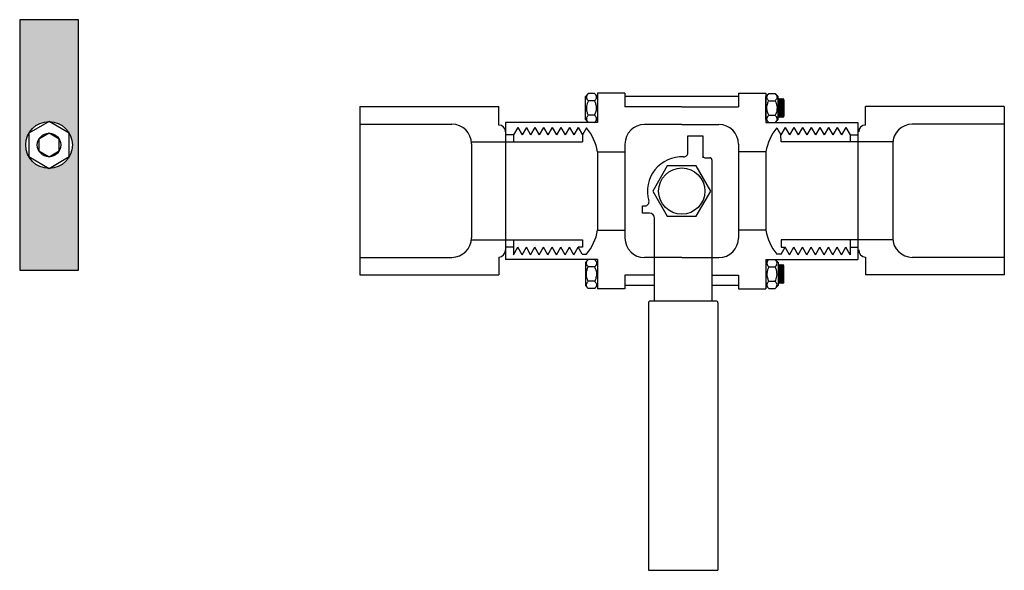
# Model space of a CAD drawing. Units: centimetres. Extents: x -101477 to 533150, y -110266 to 2692821.
# Drawn here: x -97351 to -97326, y -102094 to -102080 of the extents above; entities that cross this region are included whole.
import ezdxf

# ---------------------------------------------------------------- set-up
doc = ezdxf.new("R2010")
doc.units = ezdxf.units.CM
doc.header["$MEASUREMENT"] = 0
doc.linetypes.add('1', pattern=[0])
doc.layers.get('0').update_dxf_attribs({"linetype": '1'})

# ---------------------------------------------------------------- blocks, each defined once
blk = doc.blocks.new('25-bv-x')
at = {"color": 7}
for p, q in [((-24.6, 24.16), (-23.86, 24.9)), ((-24.6, 18.25), (-24.6, 24.16)), ((-22.25, 24.9), (-23.86, 24.9)), ((-22.25, 23.05), (-23.86, 23.05)), ((-21.5, 24.16), (-22.25, 24.9)), ((21.5, 24.16), (22.25, 24.9)), ((21.5, 18.25), (21.5, 24.16)), ((22.25, 24.9), (23.86, 24.9)), ((22.25, 23.05), (23.86, 23.05)), ((24.6, 24.16), (23.86, 24.9)), ((24.6, 18.25), (24.6, 24.16)), ((24.6, 23.37), (24.74, 23.6)), ((24.93, 23.27), (24.74, 23.6)), ((24.74, 23.6), (24.74, 18.8)), ((24.93, 23.27), (25.13, 23.6)), ((24.93, 23.27), (24.93, 19.13)), ((25.32, 23.27), (25.13, 23.6)), ((25.13, 23.6), (25.13, 18.8)), ((25.32, 23.27), (25.51, 23.6)), ((25.32, 23.27), (25.32, 19.13)), ((25.7, 23.27), (25.51, 23.6)), ((25.51, 23.6), (25.51, 18.8)), ((25.7, 23.27), (25.89, 23.6)), ((25.7, 23.27), (25.7, 19.13)), ((26.09, 23.27), (25.89, 23.6)), ((25.89, 23.6), (25.89, 18.8)), ((26.09, 23.27), (26.09, 19.13)), ((-24.6, 18.25), (-23.86, 17.5)), ((-22.25, 19.35), (-23.86, 19.35)), ((-21.5, 18.25), (-22.25, 17.5)), ((21.5, 18.25), (22.25, 17.5)), ((22.25, 19.35), (23.86, 19.35)), ((24.6, 18.25), (23.86, 17.5)), ((24.6, 19.04), (24.74, 18.8)), ((24.93, 19.13), (24.74, 18.8)), ((24.93, 19.13), (25.13, 18.8)), ((25.32, 19.13), (25.13, 18.8)), ((25.32, 19.13), (25.51, 18.8)), ((25.7, 19.13), (25.51, 18.8)), ((25.7, 19.13), (25.89, 18.8)), ((26.09, 19.13), (25.89, 18.8)), ((-22.25, 17.5), (-23.86, 17.5)), ((22.25, 17.5), (23.86, 17.5)), ((-24.6, -18.25), (-23.86, -17.5)), ((-22.25, -17.5), (-23.86, -17.5)), ((-21.5, -18.25), (-22.25, -17.5)), ((21.5, -18.25), (22.25, -17.5)), ((24.6, -18.25), (23.86, -17.5)), ((-24.6, -18.25), (-24.6, -24.16)), ((-22.25, -19.35), (-23.86, -19.35)), ((22.25, -19.35), (23.86, -19.35)), ((24.6, -18.25), (24.6, -24.16)), ((24.6, -19.04), (24.74, -18.8)), ((24.93, -19.13), (24.74, -18.8)), ((24.74, -23.6), (24.74, -18.8)), ((24.93, -19.13), (25.13, -18.8)), ((24.93, -23.27), (24.93, -19.13)), ((25.32, -19.13), (25.13, -18.8)), ((25.13, -23.6), (25.13, -18.8)), ((25.32, -19.13), (25.51, -18.8)), ((25.32, -23.27), (25.32, -19.13)), ((25.7, -19.13), (25.51, -18.8)), ((25.51, -23.6), (25.51, -18.8)), ((25.7, -19.13), (25.89, -18.8)), ((25.7, -23.27), (25.7, -19.13)), ((26.09, -19.13), (25.89, -18.8)), ((25.89, -23.6), (25.89, -18.8)), ((26.09, -23.27), (26.09, -19.13)), ((-24.6, -24.16), (-23.86, -24.9)), ((-22.25, -23.05), (-23.86, -23.05)), ((-22.25, -24.9), (-23.86, -24.9)), ((-21.5, -24.16), (-22.25, -24.9)), ((21.5, -24.16), (22.25, -24.9)), ((22.25, -23.05), (23.86, -23.05)), ((22.25, -24.9), (23.86, -24.9)), ((24.6, -24.16), (23.86, -24.9)), ((24.6, -23.37), (24.74, -23.6)), ((24.93, -23.27), (24.74, -23.6)), ((24.93, -23.27), (25.13, -23.6)), ((25.32, -23.27), (25.13, -23.6)), ((25.32, -23.27), (25.51, -23.6)), ((25.7, -23.27), (25.51, -23.6)), ((25.7, -23.27), (25.89, -23.6)), ((26.09, -23.27), (25.89, -23.6))]:
    blk.add_line(p, q, dxfattribs=at)
at = {"color": 0, "linetype": 'Continuous'}
for p, q in [((-21.5, 25), (-21.5, 17.5)), ((-14.5, 25), (-21.5, 25)), ((-14.5, 25), (-14.5, 21.5)), ((14.5, 25), (14.5, 21.5)), ((14.5, 25), (21.5, 25)), ((21.5, 25), (21.5, 17.5)), ((-82.2, 21.57), (-82.2, -21.43)), ((-82.2, 21.57), (-46.7, 21.57)), ((-46.7, 16.86), (-46.7, 21.57)), ((0, 21.5), (-14.5, 21.5)), ((0, 21.5), (14.5, 21.5)), ((46.91, 16.86), (46.91, 21.57)), ((82.41, 21.57), (46.91, 21.57)), ((82.41, 21.57), (82.41, -21.43)), ((-45, 17.5), (-45, -17.5)), ((-21.5, 17.5), (-45, 17.5)), ((21.5, 17.5), (45, 17.5)), ((45, 17.5), (45, -17.5)), ((1.55, 14.13), (5.41, 14.13)), ((1.55, 9.73), (1.55, 14.13)), ((5.41, 14.13), (5.41, 8.98)), ((5.41, 9.43), (5.41, 8.49)), ((5.89, 8.49), (7.22, 8.49)), ((7.71, 8.01), (7.71, -28.04)), ((-3.7, 6.41), (-7.4, 0)), ((3.7, 6.41), (-3.7, 6.41)), ((7.4, 0), (3.7, 6.41)), ((-7.4, 0), (-3.7, -6.41)), ((3.7, -6.41), (7.4, 0)), ((-10.04, -5.66), (-10.04, -3.78)), ((-10.04, -3.78), (-9.34, -3.78)), ((-8.23, -5.66), (-10.04, -5.66)), ((-6.93, -28.04), (-6.93, -6.96)), ((-3.7, -6.41), (3.7, -6.41)), ((-46.7, -16.88), (-46.7, -21.43)), ((-21.5, -17.5), (-45, -17.5)), ((-21.5, -17.5), (-21.5, -25)), ((21.5, -17.5), (21.5, -25)), ((21.5, -17.5), (45, -17.5)), ((46.91, -16.88), (46.91, -21.43)), ((-82.2, -21.43), (-46.7, -21.43)), ((-14.5, -21.5), (-14.5, -25)), ((-6.93, -21.5), (-14.5, -21.5)), ((7.71, -21.5), (14.5, -21.5)), ((14.5, -21.5), (14.5, -25)), ((82.41, -21.43), (46.91, -21.43)), ((-14.5, -25), (-21.5, -25)), ((14.5, -25), (21.5, -25)), ((-8.49, -28.59), (-8.49, -96.87)), ((8.78, -28.1), (-8, -28.1)), ((9.26, -28.59), (9.26, -96.87)), ((-8.49, -96.87), (9.26, -96.87))]:
    blk.add_line(p, q, dxfattribs=at)
for p, q in [((14.5, 24.16, 336.02), (-14.5, 24.16, 1728.11)), ((-6.93, -24.16, 1364.76), (-14.5, -24.16, 1728.11)), ((14.5, -24.16, 336.02), (7.71, -24.16, 662.07))]:
    blk.add_line(p, q)
at = {"color": 8, "linetype": 'Continuous'}
for p, q in [((-82.2, 17.07), (-58.7, 17.07)), ((-41.9, 16.26), (-43, 14.35)), ((-41.9, 16.26), (-40.79, 14.35)), ((-39.69, 16.26), (-40.79, 14.35)), ((-39.69, 16.26), (-38.59, 14.35)), ((-37.48, 16.26), (-38.59, 14.35)), ((-37.48, 16.26), (-36.38, 14.35)), ((-35.28, 16.26), (-36.38, 14.35)), ((-35.28, 16.26), (-34.17, 14.35)), ((-33.07, 16.26), (-34.17, 14.35)), ((-33.07, 16.26), (-31.97, 14.35)), ((-30.86, 16.26), (-31.97, 14.35)), ((-30.86, 16.26), (-29.76, 14.35)), ((-28.66, 16.26), (-29.76, 14.35)), ((-28.66, 16.26), (-27.55, 14.35)), ((-26.45, 16.26), (-27.55, 14.35)), ((-26.45, 16.26), (-25.34, 14.35)), ((-24.31, 16.15), (-25.34, 14.35)), ((0, 17), (-9.5, 17)), ((0, 17), (9.5, 17)), ((24.31, 16.15), (25.34, 14.35)), ((26.45, 16.26), (25.34, 14.35)), ((26.45, 16.26), (27.55, 14.35)), ((28.66, 16.26), (27.55, 14.35)), ((28.66, 16.26), (29.76, 14.35)), ((30.86, 16.26), (29.76, 14.35)), ((30.86, 16.26), (31.97, 14.35)), ((33.07, 16.26), (31.97, 14.35)), ((33.07, 16.26), (34.17, 14.35)), ((35.28, 16.26), (34.17, 14.35)), ((35.28, 16.26), (36.38, 14.35)), ((37.48, 16.26), (36.38, 14.35)), ((37.48, 16.26), (38.59, 14.35)), ((39.69, 16.26), (38.59, 14.35)), ((39.69, 16.26), (40.79, 14.35)), ((41.9, 16.26), (40.79, 14.35)), ((41.9, 16.26), (43, 14.35)), ((82.41, 17.07), (58.91, 17.07)), ((-43, 14.35), (-45, 14.35)), ((-43, 14.35), (-43, 12.57)), ((-25.34, 14.35), (-25.34, 12.57)), ((25.41, 12.57), (25.34, 14.35)), ((43, 14.35), (43, 12.57)), ((43, 14.35), (45, 14.35)), ((-53.73, 12.57), (-25.34, 12.57)), ((-53.7, 12.07), (-53.7, -11.93)), ((-14.5, 12), (-14.5, -12)), ((14.5, 12), (14.5, -12)), ((53.94, 12.57), (25.41, 12.57)), ((53.91, 12.07), (53.91, -11.93)), ((-21.5, 10), (-21.5, -10)), ((-21.5, 10), (-14.5, 10)), ((21.5, 10), (14.5, 10)), ((21.5, 10), (21.5, -10)), ((-21.5, -10), (-14.5, -10)), ((21.5, -10), (14.5, -10)), ((-53.73, -12.43), (-25.34, -12.43)), ((-43, -12.43), (-43, -16.26)), ((-25.34, -12.43), (-25.34, -14.35)), ((53.94, -12.43), (25.41, -12.43)), ((25.41, -12.43), (25.41, -14.35)), ((43, -12.43), (43, -16.26)), ((-43, -14.35), (-45, -14.35)), ((-43, -16.26), (-41.9, -14.35)), ((-40.79, -16.26), (-41.9, -14.35)), ((-40.79, -16.26), (-39.69, -14.35)), ((-38.59, -16.26), (-39.69, -14.35)), ((-38.59, -16.26), (-37.48, -14.35)), ((-36.38, -16.26), (-37.48, -14.35)), ((-36.38, -16.26), (-35.28, -14.35)), ((-34.17, -16.26), (-35.28, -14.35)), ((-34.17, -16.26), (-33.07, -14.35)), ((-31.97, -16.26), (-33.07, -14.35)), ((-31.97, -16.26), (-30.86, -14.35)), ((-29.76, -16.26), (-30.86, -14.35)), ((-29.76, -16.26), (-28.66, -14.35)), ((-27.55, -16.26), (-28.66, -14.35)), ((-27.55, -16.26), (-26.45, -14.35)), ((-25.41, -16.15), (-26.45, -14.35)), ((-25.34, -14.35), (-26.45, -14.35)), ((25.41, -16.15), (26.45, -14.35)), ((25.41, -14.35), (26.45, -14.35)), ((27.55, -16.26), (26.45, -14.35)), ((27.55, -16.26), (28.66, -14.35)), ((29.76, -16.26), (28.66, -14.35)), ((29.76, -16.26), (30.86, -14.35)), ((31.97, -16.26), (30.86, -14.35)), ((31.97, -16.26), (33.07, -14.35)), ((34.17, -16.26), (33.07, -14.35)), ((34.17, -16.26), (35.28, -14.35)), ((36.38, -16.26), (35.28, -14.35)), ((36.38, -16.26), (37.48, -14.35)), ((38.59, -16.26), (37.48, -14.35)), ((38.59, -16.26), (39.69, -14.35)), ((40.79, -16.26), (39.69, -14.35)), ((40.79, -16.26), (41.9, -14.35)), ((43, -16.26), (41.9, -14.35)), ((43, -14.35), (45, -14.35)), ((-82.2, -16.93), (-58.7, -16.93)), ((-25.41, -16.15), (-24.31, -16.15)), ((0, -17), (-9.5, -17)), ((0, -17), (9.5, -17)), ((25.41, -16.15), (24.31, -16.15)), ((82.41, -16.93), (58.91, -16.93))]:
    blk.add_line(p, q, dxfattribs=at)
at = {"color": 7}
for points in [[(-23.86, 24.9, 0.036122), (-24.11, 24.62, 0.044885), (-24.25, 24.39, 0.065254), (-24.34, 24.14, 0.12535), (-24.32, 23.73, 0.054591), (-24.22, 23.51, 0.037554), (-24.08, 23.31, 0.033253), (-23.86, 23.05)], [(-23.86, 23.05, 0.077222), (-24.31, 21.71, 0.119967), (-24.18, 20.13, 0.039357), (-23.86, 19.35)], [(-22.25, 23.05, 0.036122), (-22, 23.34, 0.044885), (-21.85, 23.57, 0.065254), (-21.77, 23.82, 0.12535), (-21.79, 24.22, 0.054591), (-21.88, 24.44, 0.037554), (-22.02, 24.65, 0.033253), (-22.25, 24.9)], [(-22.25, 19.35, 0.040503), (-21.92, 20.15, 0.15489), (-21.9, 22.19, 0.041844), (-22.21, 22.99, 0.002798), (-22.25, 23.05)], [(22.25, 23.05, -0.036122), (22, 23.34, -0.044885), (21.85, 23.57, -0.065254), (21.77, 23.82, -0.12535), (21.79, 24.22, -0.054591), (21.88, 24.44, -0.037554), (22.02, 24.65, -0.033253), (22.25, 24.9)], [(22.25, 19.35, -0.040503), (21.92, 20.15, -0.15489), (21.9, 22.19, -0.041844), (22.21, 22.99, -0.002798), (22.25, 23.05)], [(23.86, 24.9, -0.036122), (24.11, 24.62, -0.044885), (24.25, 24.39, -0.065254), (24.34, 24.14, -0.12535), (24.32, 23.73, -0.054591), (24.22, 23.51, -0.037554), (24.08, 23.31, -0.033253), (23.86, 23.05)], [(23.86, 23.05, -0.077222), (24.31, 21.71, -0.119967), (24.18, 20.13, -0.039357), (23.86, 19.35)], [(-23.86, 19.35, 0.036122), (-24.11, 19.07, 0.044885), (-24.25, 18.83, 0.065254), (-24.34, 18.59, 0.12535), (-24.32, 18.18, 0.054591), (-24.22, 17.96, 0.037554), (-24.08, 17.75, 0.033253), (-23.86, 17.5)], [(-22.25, 17.5, 0.036122), (-22, 17.78, 0.044885), (-21.85, 18.02, 0.065254), (-21.77, 18.26, 0.12535), (-21.79, 18.67, 0.054591), (-21.88, 18.89, 0.037554), (-22.02, 19.1, 0.033253), (-22.25, 19.35)], [(22.25, 17.5, -0.036122), (22, 17.78, -0.044885), (21.85, 18.02, -0.065254), (21.77, 18.26, -0.12535), (21.79, 18.67, -0.054591), (21.88, 18.89, -0.037554), (22.02, 19.1, -0.033253), (22.25, 19.35)], [(23.86, 19.35, -0.036122), (24.11, 19.07, -0.044885), (24.25, 18.83, -0.065254), (24.34, 18.59, -0.12535), (24.32, 18.18, -0.054591), (24.22, 17.96, -0.037554), (24.08, 17.75, -0.033253), (23.86, 17.5)], [(-23.86, -19.35, -0.036122), (-24.11, -19.07, -0.044885), (-24.25, -18.83, -0.065254), (-24.34, -18.59, -0.12535), (-24.32, -18.18, -0.054591), (-24.22, -17.96, -0.037554), (-24.08, -17.75, -0.033253), (-23.86, -17.5)], [(-22.25, -17.5, -0.036122), (-22, -17.78, -0.044885), (-21.85, -18.02, -0.065254), (-21.77, -18.26, -0.12535), (-21.79, -18.67, -0.054591), (-21.88, -18.89, -0.037554), (-22.02, -19.1, -0.033253), (-22.25, -19.35)], [(22.25, -17.5, 0.036122), (22, -17.78, 0.044885), (21.85, -18.02, 0.065254), (21.77, -18.26, 0.12535), (21.79, -18.67, 0.054591), (21.88, -18.89, 0.037554), (22.02, -19.1, 0.033253), (22.25, -19.35)], [(23.86, -19.35, 0.036122), (24.11, -19.07, 0.044885), (24.25, -18.83, 0.065254), (24.34, -18.59, 0.12535), (24.32, -18.18, 0.054591), (24.22, -17.96, 0.037554), (24.08, -17.75, 0.033253), (23.86, -17.5)], [(-23.86, -23.05, -0.077222), (-24.31, -21.71, -0.119967), (-24.18, -20.13, -0.039357), (-23.86, -19.35)], [(-22.25, -19.35, -0.040503), (-21.92, -20.15, -0.15489), (-21.9, -22.19, -0.041844), (-22.21, -22.99, -0.002798), (-22.25, -23.05)], [(22.25, -19.35, 0.040503), (21.92, -20.15, 0.15489), (21.9, -22.19, 0.041844), (22.21, -22.99, 0.002798), (22.25, -23.05)], [(23.86, -23.05, 0.077222), (24.31, -21.71, 0.119967), (24.18, -20.13, 0.039357), (23.86, -19.35)], [(-23.86, -24.9, -0.036122), (-24.11, -24.62, -0.044885), (-24.25, -24.39, -0.065254), (-24.34, -24.14, -0.12535), (-24.32, -23.73, -0.054591), (-24.22, -23.51, -0.037554), (-24.08, -23.31, -0.033253), (-23.86, -23.05)], [(-22.25, -23.05, -0.036122), (-22, -23.34, -0.044885), (-21.85, -23.57, -0.065254), (-21.77, -23.82, -0.12535), (-21.79, -24.22, -0.054591), (-21.88, -24.44, -0.037554), (-22.02, -24.65, -0.033253), (-22.25, -24.9)], [(22.25, -23.05, 0.036122), (22, -23.34, 0.044885), (21.85, -23.57, 0.065254), (21.77, -23.82, 0.12535), (21.79, -24.22, 0.054591), (21.88, -24.44, 0.037554), (22.02, -24.65, 0.033253), (22.25, -24.9)], [(23.86, -24.9, 0.036122), (24.11, -24.62, 0.044885), (24.25, -24.39, 0.065254), (24.34, -24.14, 0.12535), (24.32, -23.73, 0.054591), (24.22, -23.51, 0.037554), (24.08, -23.31, 0.033253), (23.86, -23.05)]]:
    blk.add_lwpolyline(points, format="xyb", dxfattribs=at)
at = {"color": 0, "linetype": 'Continuous'}
blk.add_circle((0, 0), 5.91, dxfattribs=at)
at = {"color": 8, "linetype": 'Continuous'}
for centre, radius, start, end in [((-58.7, 12.07), 5, 0, 90), ((-34.17, 7.93), 12.84, 9.2962, 39.8077), ((-9.5, 12), 5, 90, 180), ((9.5, 12), 5, 0, 90), ((34.17, 7.93), 12.84, 140.1923, 170.7038), ((58.91, 12.07), 5, 90, 180), ((-34.17, -7.93), 12.84, 320.1923, 350.7038), ((34.17, -7.93), 12.84, 189.2962, 219.8077), ((-58.7, -11.93), 5, 270, 0), ((-9.5, -12), 5, 180, 270), ((9.5, -12), 5, 270, 0), ((58.91, -11.93), 5, 180, 270)]:
    blk.add_arc(centre, radius, start, end, dxfattribs=at)
at = {"color": 0, "linetype": 'Continuous'}
for centre, radius, start, end in [((-46.7, 15.15), 1.7, 0, 90), ((46.91, 15.15), 1.7, 90, 180), ((0, 0), 8.74, 86.7623, 196.5631), ((0.55, 9.73), 1, 266.7623, 0), ((5.89, 8.98), 0.486, 180, 270), ((7.22, 8.01), 0.486, 0, 90), ((-9.34, -2.78), 1, 270, 16.5631), ((-8.23, -6.96), 1.3, 0, 90), ((-46.86, -15.02), 1.86, 274.864, 0), ((47.07, -15.02), 1.86, 180, 265.136), ((-8, -28.59), 0.486, 90, 180), ((8.78, -28.59), 0.486, 0, 90)]:
    blk.add_arc(centre, radius, start, end, dxfattribs=at)
blk = doc.blocks.new('H-25-X')
at = {"linetype": 'Continuous'}
h = blk.add_hatch(color=9, dxfattribs=at)
h.dxf.hatch_style = 1
h.paths.add_polyline_path([(7.5, 32), (-7.5, 32), (-7.5, -32), (7.5, -32)])
h.paths.add_polyline_path([(5.97, 0, -1), (-5.97, 0, -1)], flags=16)
h.paths.add_polyline_path([(0, 5.97), (5.17, 2.98), (5.17, -2.98), (0, -5.97), (-5.17, -2.98), (-5.17, 2.98)], flags=0)
h.paths.add_polyline_path([(3, 0, -1), (-3, 0, -1)], flags=0)
h.paths.add_polyline_path([(0, 3), (2.6, 1.5), (2.6, -1.5), (0, -3), (-2.6, -1.5), (-2.6, 1.5)], flags=0)
at = {"color": 0, "linetype": 'Continuous'}
blk.add_lwpolyline([(-7.5, -32), (7.5, -32), (7.5, 32), (-7.5, 32)], close=True, dxfattribs=at)
at = {"color": 7, "linetype": 'Continuous'}
for points in [[(0, 5.97), (-5.17, 2.98), (-5.17, -2.98), (0, -5.97), (5.17, -2.98), (5.17, 2.98)], [(0, 3), (-2.6, 1.5), (-2.6, -1.5), (0, -3), (2.6, -1.5), (2.6, 1.5)]]:
    blk.add_lwpolyline(points, close=True, dxfattribs=at)
for radius in [5.97, 3]:
    blk.add_circle((0, 0), radius, dxfattribs=at)

msp = doc.modelspace()

# ---------------------------------------------------------------- block references
at = {"color": 0, "linetype": 'Continuous', "xscale": 0.1, "yscale": 0.1, "zscale": 0.1}
for name, p in [('H-25-X', (-97349.93, -102083.294)), ('25-bv-x', (-97333.768, -102084.471))]:
    msp.add_blockref(name, p, dxfattribs=at)

doc.saveas('drawing.dxf')
